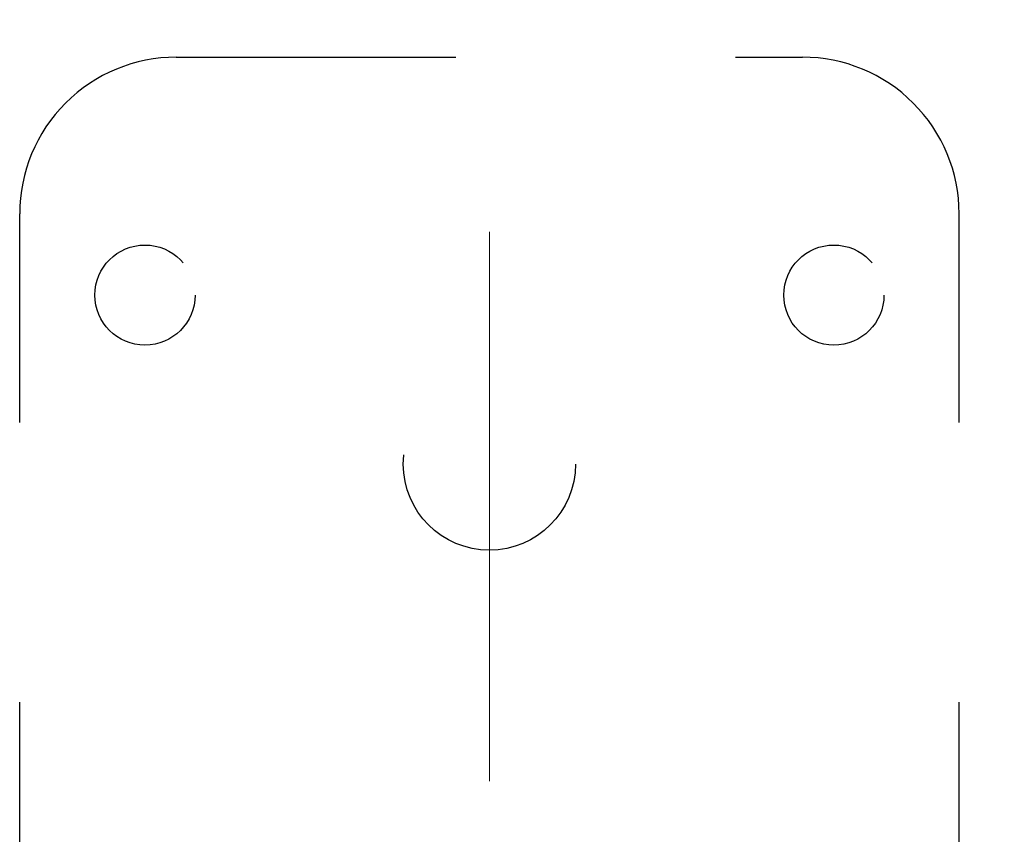
# Model space of a CAD drawing. Units: inches. Extents: x 11176 to 11746, y 196 to 483.
# Drawn here: x 11262 to 11270, y 245 to 251 of the extents above; entities that cross this region are included whole.
import ezdxf

# ---------------------------------------------------------------- set-up
doc = ezdxf.new("R2010")
doc.units = ezdxf.units.IN
doc.header["$MEASUREMENT"] = 0
for name, pattern in [('AI-Linetype-1443', [9.0421, 3.931348, -1.965674, 1.179404, -1.965674]), ('AI-Linetype-1583', [4.000006, 2.000003, -2.000003]), ('AI-Linetype-1584', [4.000006, 2.000003, -2.000003]), ('AI-Linetype-1585', [4.000006, 2.000003, -2.000003]), ('AI-Linetype-1586', [4.000006, 2.000003, -2.000003]), ('AI-Linetype-1587', [4.000006, 2.000003, -2.000003]), ('AI-Linetype-1588', [4.000006, 2.000003, -2.000003]), ('AI-Linetype-1589', [4.000006, 2.000003, -2.000003]), ('AI-Linetype-1590', [4.000006, 2.000003, -2.000003])]:
    doc.linetypes.add(name, pattern=pattern)
doc.layers.add('Layer 1', color=7, linetype='Continuous', lineweight=0)
doc.styles.get("Standard").update_dxf_attribs({"font": 'arial.ttf'})
doc.dimstyles.new('Copy of Standard', dxfattribs={"dimtxt": 3, "dimasz": 3, "dimexe": 0.3, "dimexo": 0.3, "dimgap": 0.3, "dimtad": 1, "dimdec": 4, "dimzin": 0, "dimdsep": 46, "dimtxsty": 'Standard', "dimcen": 0.09, "dimadec": 0, "dimazin": 0, "dimtfac": 1, "dimtdec": 4, "dimtofl": 0, "dimtmove": 0, "dimatfit": 3, "dimfxl": 1, "dimtolj": 1, "dimtzin": 0, "dimarcsym": 0})

# ---------------------------------------------------------------- blocks, each defined once
blk = doc.blocks.new('*D128')
at = {"color": 0, "lineweight": -2, "transparency": 16777216}
for p, q in [((11279.2565, 271.0898), (11289.4044, 271.0898)), ((11289.1044, 240.7263), (11289.1044, 268.0898)), ((11269.3748, 237.7263), (11289.4044, 237.7263))]:
    blk.add_line(p, q, dxfattribs=at)
at = {"color": 0, "transparency": 16777216}
for points in [[(11288.6044, 268.0898), (11289.6044, 268.0898), (11289.1044, 271.0898)], [(11288.6044, 240.7263), (11289.6044, 240.7263), (11289.1044, 237.7263)]]:
    blk.add_solid(points, dxfattribs=at)
at = {"layer": 'Defpoints', "color": 0, "transparency": 16777216}
for p in [(11278.9565, 271.0898), (11289.1044, 271.0898), (11269.0748, 237.7263)]:
    blk.add_point(p, dxfattribs=at)
at = {"color": 0, "transparency": 16777216, "insert": (11287.2726, 254.4081), "char_height": 3, "attachment_point": 5, "rotation": 90}
blk.add_mtext('\\A1;149', dxfattribs=at)

msp = doc.modelspace()

# ---------------------------------------------------------------- linework, layer by layer
at = {"layer": 'Layer 1', "linetype": 'AI-Linetype-1443', "lineweight": 13}
msp.add_line((11265.8424, 276.77017), (11265.8424, 235.50364), dxfattribs=at)
at = {"layer": 'Layer 1', "linetype": 'AI-Linetype-1588', "lineweight": 25}
msp.add_line((11263.60322, 250.89248), (11268.08158, 250.89248), dxfattribs=at)
at = {"layer": 'Layer 1', "linetype": 'AI-Linetype-1589', "lineweight": 25}
msp.add_line((11262.48372, 240.27888), (11262.48372, 249.77298), dxfattribs=at)
at = {"layer": 'Layer 1', "linetype": 'AI-Linetype-1590', "lineweight": 25}
msp.add_line((11269.20108, 240.27888), (11269.20108, 249.77298), dxfattribs=at)
at = {"layer": 'Layer 1', "linetype": 'AI-Linetype-1585', "lineweight": 25}
msp.add_circle((11265.8424, 247.98167), 0.61578, dxfattribs=at)
at = {"layer": 'Layer 1', "linetype": 'AI-Linetype-1586', "lineweight": 25}
msp.add_open_spline([(11263.60322, 250.89248), (11263.30634, 250.89248), (11263.02162, 250.77461), (11262.8116, 250.56459), (11262.60159, 250.35458), (11262.48372, 250.06985), (11262.48372, 249.77298)], degree=3, knots=[0, 0, 0, 0, 1, 1, 1, 2, 2, 2, 2], dxfattribs=at)
at = {"layer": 'Layer 1', "linetype": 'AI-Linetype-1587', "lineweight": 25}
msp.add_open_spline([(11269.20108, 249.77298), (11269.20108, 250.06985), (11269.08321, 250.35458), (11268.87319, 250.56459), (11268.66318, 250.77461), (11268.37846, 250.89248), (11268.08158, 250.89248)], degree=3, knots=[0, 0, 0, 0, 1, 1, 1, 2, 2, 2, 2], dxfattribs=at)
at = {"layer": 'Layer 1', "linetype": 'AI-Linetype-1584', "lineweight": 25}
msp.add_open_spline([(11263.73765, 249.19067), (11263.73765, 249.38871), (11263.57714, 249.54904), (11263.37928, 249.54904), (11263.18142, 249.54904), (11263.02109, 249.38871), (11263.02109, 249.19067), (11263.02109, 248.99281), (11263.18142, 248.83248), (11263.37928, 248.83248), (11263.57714, 248.83248), (11263.73765, 248.99281), (11263.73765, 249.19067)], degree=3, knots=[0, 0, 0, 0, 1, 1, 1, 2, 2, 2, 3, 3, 3, 4, 4, 4, 4], dxfattribs=at)
at = {"layer": 'Layer 1', "linetype": 'AI-Linetype-1583', "lineweight": 25}
msp.add_open_spline([(11268.66371, 249.19067), (11268.66371, 249.38871), (11268.50337, 249.54904), (11268.30552, 249.54904), (11268.10766, 249.54904), (11267.94715, 249.38871), (11267.94715, 249.19067), (11267.94715, 248.99281), (11268.10766, 248.83248), (11268.30552, 248.83248), (11268.50337, 248.83248), (11268.66371, 248.99281), (11268.66371, 249.19067)], degree=3, knots=[0, 0, 0, 0, 1, 1, 1, 2, 2, 2, 3, 3, 3, 4, 4, 4, 4], dxfattribs=at)

# ---------------------------------------------------------------- dimensions: what is measured, and where the dimension line sits
dim = msp.add_linear_dim(base=(11289.10437, 271.08985), p1=(11269.07475, 237.72626), p2=(11278.95646, 271.08985), angle=90, text='149', dimstyle='Copy of Standard')
dim.commit()
dim.dimension.update_dxf_attribs({"geometry": '*D128', "text_midpoint": (11287.27265, 254.40806)})

doc.saveas('drawing.dxf')
